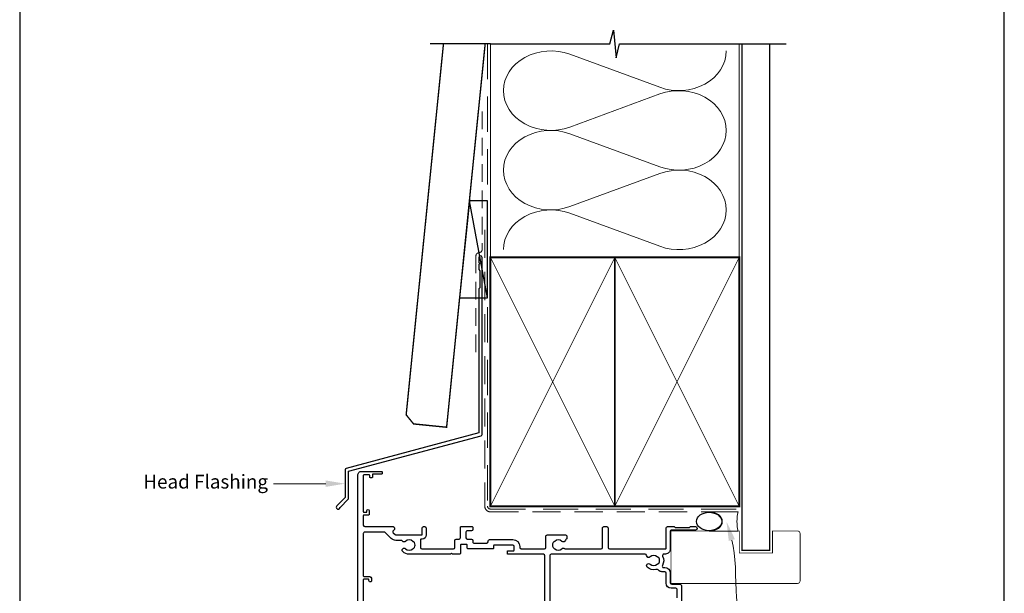
# Model space of a CAD drawing. Units: millimetres. Extents: x 23 to 1863, y -511 to 568.
# Drawn here: x 1136 to 1492, y 190 to 398 of the extents above; entities that cross this region are included whole.
import ezdxf
from ezdxf import colors
from ezdxf.entities.mleader import LeaderData, LeaderLine
from ezdxf.math import Vec2, Vec3

# ---------------------------------------------------------------- set-up
doc = ezdxf.new("R2010")
doc.units = ezdxf.units.MM
doc.header["$MEASUREMENT"] = 0
doc.linetypes.add('DASHED', pattern=[19.049999999999997, 12.7, -6.35])
doc.layers.get('Defpoints').update_dxf_attribs({"color": 1})
doc.layers.add('APL Joinery', color=2, linetype='Continuous')
doc.styles.add('General notes', font='arial.ttf', dxfattribs={"height": 3.5})

# ---------------------------------------------------------------- blocks, each defined once
blk = doc.blocks.new('sealant')
at = {"layer": 'APL Joinery', "color": 9, "lineweight": 20}
blk.add_lwpolyline([(-10.45984990004368, -7), (0, -7, -0.1068061593530725), (0, 0), (-10.45984990004368, 0)], format="xyb", dxfattribs=at)
at = {"layer": 'APL Joinery', "color": 9, "lineweight": 20, "extrusion": (0, 0, -1)}
blk.add_ellipse((-10.45984990004368, -3.5), major_axis=(4.773875349063309, 6.177307532319916e-14), ratio=0.7331569729165103, start_param=-1.570796326794887, end_param=1.570796326794906, dxfattribs=at)
at = {"layer": 'APL Joinery', "color": 7, "lineweight": 25}
blk.add_ellipse((-10.45984990004368, -3.500000000000199), major_axis=(-4.563137715513591, 3.552713678800501e-14), ratio=0.7286652753643074, dxfattribs=at)

msp = doc.modelspace()

# ---------------------------------------------------------------- linework, layer by layer
at = {"layer": 'APL Joinery', "color": 250, "lineweight": 5}
for p, q in [((1335.090998670513, 385.4636781205839), (1367.62298817993, 373.5009378440435)), ((1367.62298817993, 371.0855070495402), (1335.090998670513, 359.1227559919687)), ((1335.090998670513, 356.7073175599105), (1367.62298817993, 344.7445772833701)), ((1367.62298817993, 342.3291464888669), (1335.090998670513, 330.3663954312953)), ((1335.090998670513, 327.9509700273167), (1367.62298817993, 315.9882297507763))]:
    msp.add_line(p, q, dxfattribs=at)
at = {"layer": 'APL Joinery', "color": 9, "ltscale": 0.7}
for points in [[(1306.360303174795, 389.1780574413532), (1349.61029599945, 389.1780574413532), (1350.86029599945, 394.1780574413532), (1351.86029599945, 384.1780574413532), (1353.11029599945, 389.178057441353), (1396.36029599945, 389.178057441353)], [(1396.36029599945, 389.1780574413532), (1413.360295999449, 389.1780574413532)]]:
    msp.add_lwpolyline(points, dxfattribs=at)
at = {"layer": 'APL Joinery', "color": 7, "lineweight": 30, "const_width": 0.5}
msp.add_lwpolyline([(1289.407200538893, 389.1780574413532), (1275.924609370089, 255.0279755531934), (1278.609571665721, 251.7430132290552), (1290.549420905273, 250.5430131720401), (1304.482767775019, 389.1780574413532)], dxfattribs=at)
at = {"layer": 'APL Joinery', "color": 9}
msp.add_lwpolyline([(1306.360303174795, 389.1780574413532), (1284.562528273917, 389.1780574413532)], dxfattribs=at)
at = {"layer": 'APL Joinery', "color": 8, "linetype": 'DASHED', "lineweight": 5}
msp.add_lwpolyline([(1305.360303174795, 389.1780574413532), (1305.360303174795, 221.954992720779, 0.4142135623730951), (1306.360303174795, 220.954992720779), (1396.36029599945, 220.954992720779)], format="xyb", dxfattribs=at)
at = {"layer": 'APL Joinery', "color": 250, "lineweight": 13}
for points in [[(1306.360303174795, 311.9549927207792), (1306.360303174795, 389.1780574413532)], [(1396.36029599945, 311.9549927207789), (1396.36029599945, 389.1780574413532)]]:
    msp.add_lwpolyline(points, dxfattribs=at)
at = {"layer": 'APL Joinery', "color": 7, "lineweight": 25}
for points, const_width in [([(1407.36029599945, 389.1830213893763), (1407.36029599945, 206.0425362918059), (1397.36029599945, 206.0425362918059), (1397.36029599945, 389.1830213893763)], 0.4), ([(1396.36029599945, 194.0421941692826), (1371.685262667362, 194.0421941692826), (1371.685262667362, 213.0421941692826), (1396.36029599945, 213.0421941692826)], 0.3)]:
    msp.add_lwpolyline(points, dxfattribs=dict(at, const_width=const_width))
at = {"layer": 'APL Joinery', "color": 7, "linetype": 'DASHED', "lineweight": 13, "ltscale": 0.5}
msp.add_lwpolyline([(1303.360303174807, 364.7511405138814), (1303.360303174796, 314.7511405138814, -0.3394542588633536), (1302.619122219902, 313.7852146875904), (1301.9014841297, 313.592924140865, 0.339454258863375), (1301.160303174799, 312.6269983145777), (1301.160303174794, 277.5569664119474)], format="xyb", dxfattribs=at)
at = {"layer": 'APL Joinery', "color": 7}
msp.add_lwpolyline([(1295.258974422151, 297.4024767599984), (1305.360303174795, 297.4024767599984), (1305.360303174795, 332.4024767599984), (1298.776606944371, 332.4024767599984)], close=True, dxfattribs=at)
at = {"layer": 'APL Joinery', "color": 250}
for points in [[(1305.360303174795, 297.4024767599984), (1298.776606944371, 332.4024767599984)], [(1351.360303174795, 221.954992720779), (1351.36029599945, 311.9549927207789)], [(1351.36029599945, 221.954992720779), (1351.360303174795, 311.9549927207789)]]:
    msp.add_lwpolyline(points, dxfattribs=at)
at = {"layer": 'APL Joinery', "color": 7, "linetype": 'DASHED', "lineweight": 13, "ltscale": 0.8}
msp.add_lwpolyline([(1304.360303174795, 321.9549927207789), (1304.360303174795, 221.954992720779, 0.4142135623730951), (1306.360303174795, 219.954992720779), (1395.913960503185, 219.954992720779)], format="xyb", dxfattribs=at)
at = {"layer": 'APL Joinery', "color": 2, "lineweight": 25}
msp.add_lwpolyline([(1303.3603031748, 247.9406299059369), (1303.3603031748, 311.9569664119474, 1.000000000000012), (1302.1603031748, 311.9569664119474), (1302.1603031748, 310.1569664119475), (1302.5603031748, 309.7569664119475), (1302.1603031748, 309.3569664119475), (1302.1603031748, 307.5569664119474), (1302.5603031748, 307.1569664119474), (1302.5603031748, 300.9569664119474), (1302.1603031748, 300.5569664119474), (1302.1603031748, 248.4777587975222), (1254.234602337795, 235.6361059615512, 0.3394542588633768), (1253.864011860346, 235.1531430484066), (1253.864011860346, 225.1159649718358), (1250.821371173227, 222.0733242847164, 1.488371740198618), (1252.016309472164, 221.5712063088064), (1254.917565250939, 224.4724620875812, 0.1989123673796619), (1255.064011860346, 224.8260154781745), (1255.064011860346, 234.6160141568214), (1302.989712697351, 247.4576669927924, 0.3394542588633747)], format="xyb", close=True, dxfattribs=at)
at = {"layer": 'APL Joinery', "color": 7, "lineweight": 35, "const_width": 0.7}
for points in [[(1306.360303174795, 221.954992720779), (1306.360303174795, 311.9549927207789), (1351.360303174795, 311.9549927207789), (1351.360303174795, 221.954992720779)], [(1351.36029599945, 221.954992720779), (1351.36029599945, 311.9549927207789), (1396.36029599945, 311.9549927207789), (1396.36029599945, 221.954992720779)]]:
    msp.add_lwpolyline(points, close=True, dxfattribs=at)
at = {"layer": 'APL Joinery', "color": 250, "lineweight": 5}
for points in [[(1306.360303174795, 221.954992720779), (1351.360303174795, 311.9549927207789)], [(1306.360303174795, 311.9549927207789), (1351.360303174795, 221.954992720779)], [(1351.36029599945, 221.954992720779), (1396.36029599945, 311.9549927207789)], [(1351.36029599945, 311.9549927207789), (1396.36029599945, 221.954992720779)]]:
    msp.add_lwpolyline(points, dxfattribs=at)
at = {"layer": 'APL Joinery', "color": 7, "lineweight": -2, "const_width": 0.7}
msp.add_lwpolyline([(1351.360303174795, 221.954992720779), (1351.360303174795, 311.9549927207789), (1351.36029599945, 311.9549927207789), (1351.36029599945, 221.954992720779)], close=True, dxfattribs=at)
at = {"layer": 'APL Joinery', "color": 2, "lineweight": 25}
for points in [[(1258.434421966788, 175.0925053220144), (1258.434704668107, 233.1925141077473, -0.414213567933612), (1259.834710869115, 234.5925079332904), (1267.034710846894, 234.5924840150624, -0.4142088843568548), (1267.234709959196, 234.3924818099063), (1267.234707313006, 233.7924818080137, -0.4142182433144117), (1267.03470643095, 233.592484015072), (1263.934706809218, 233.5924897484817, 0.4142135679328745), (1263.734705927157, 233.392490630547), (1263.734701957872, 232.4924906362515, -0.4142135651524819), (1263.534701075811, 232.2924915202152), (1262.934701073918, 232.2924941664053, -0.4142135651544943), (1262.734701957882, 232.4924950484665), (1262.734704604072, 233.0924950560546, 0.4142135679332122), (1262.534705486137, 233.292495938116), (1260.634705486155, 233.2925043177175, 0.4142135623727622), (1260.434704604094, 233.0925052035793), (1260.434646580244, 219.9925052037079, 0.4142135679345444), (1260.634645698179, 219.7925043178496), (1261.53464569817, 219.7925003485643, 0.4142135679335532), (1261.734646580232, 219.9924994664996), (1261.734648245731, 220.3922203269997, -0.9996511602742449), (1262.53464834435, 220.3924959192518), (1262.534642169907, 218.9924959211696, -0.4142135651531531), (1262.334641287846, 218.7924968051332), (1260.634641206827, 218.7925043026714, 0.4142135679328897), (1260.434640324766, 218.5925051847367), (1260.434624888642, 215.0925015006997, 0.4142134891955855), (1260.934622558557, 214.592499295547), (1271.198483393106, 214.5924731353897, -0.4142128085128826), (1271.698482106185, 214.0924731353914), (1271.698482106185, 213.7698699117381, -0.2005512775901482), (1271.549799632633, 213.4140947079784), (1271.23520009783, 213.1034369408804, 0.4160612127082173), (1271.232964233685, 212.3941083465272), (1271.888155777894, 211.7389168023178, 0.198911698460365), (1272.241707881568, 211.5924701929125), (1281.699601854241, 211.5924481242667), (1281.699607687705, 214.0924781519605, -0.414210708142681), (1282.19960768771, 214.5924801702786), (1282.699607687707, 214.5924801702786, -0.4142119126095268), (1283.199607687707, 214.0924790035997), (1283.199607687707, 211.5924689786025, -0.4142105846820789), (1281.699601854288, 210.0924701452486), (1281.434601854241, 210.0924701452482, 0.4142135623732927), (1281.134601854241, 209.7924701452478), (1281.134601854242, 207.0924524635475, 0.4142132539608964), (1281.634601327748, 206.5924524635477), (1293.033456114768, 206.5924404607065, 0.4142082562195196), (1293.533456641169, 207.0924308760252), (1293.533504565021, 209.5924541508068, -0.414209333884787), (1294.033506931118, 210.0924445661203), (1295.033469609058, 210.0924398339186, 0.4142149484362492), (1295.533471975248, 210.5924398338803), (1295.533471975267, 214.2924485909396, -0.4142135623716311), (1295.833471975267, 214.5924485909381), (1299.733457163168, 214.5924485909373, -0.4142149484546956), (1300.033457163165, 214.2924471712239), (1300.033453850496, 213.5924462247488, -0.4142121762929852), (1299.533453850502, 213.0924485909372), (1298.033471975266, 213.0924485909373, 0.4142135623733614), (1297.533471975267, 212.5924485909373), (1297.533471975248, 210.5924256368108, 0.414212176311832), (1298.033469609059, 210.0924256367837), (1299.533437287039, 210.0924185383692, -0.4142135412212073), (1300.033434920845, 209.5924162082947), (1300.03343259072, 209.0924066562741, 0.4142136866380257), (1300.533430472768, 208.5924043261985), (1305.033556259164, 208.5923852641422, 0.4142134381085707), (1305.533558377106, 209.0923829340575), (1305.533559775157, 209.3923835820381, -0.4142135623730949), (1306.033562105232, 209.8923812519525), (1314.533436266934, 209.8923416411756, -0.414213562372961), (1317.033424616506, 207.3923299908027), (1317.033423217368, 207.0920962976943, 0.4142148913958769), (1317.533423156066, 206.5920939676141), (1325.933501947347, 206.5920929378165, 0.4142149632099663), (1326.433502008639, 207.0920952678967), (1326.43348290122, 211.0924462608635, -0.4142135623732282), (1326.933480571135, 211.5924485909382), (1333.531457857949, 211.5924793385705, -0.4142149273031209), (1334.031460188029, 211.0924793385759), (1334.031460188029, 210.3480697196094, -0.3192319796918186), (1333.830026307759, 210.0647241354876, 0.2755447680581977), (1333.500732141258, 209.6724041814361, -0.6094542085301347), (1332.233392779143, 209.2586318465404, 0.4105353793451983), (1329.633598477732, 209.2586195785358, -0.1208298210875828), (1329.326909195109, 209.075354975588, 0.215969141884477), (1329.01761023966, 208.8021395730968, 0.214116804577109), (1329.017618253916, 207.0824015350822, 0.2159691418844895), (1329.326919755806, 206.8091890153689, -0.1208298210875873), (1329.6336107465, 206.6259272708719, 0.4105354136280473), (1332.233405202389, 206.6259393863314, -0.3715233157309505), (1333.210548901688, 206.6921710771071, 0.1554784672499059), (1333.497260977369, 206.5922725042938), (1346.433504703594, 206.5922637280283, 0.4142152978943739), (1346.933505336227, 207.0922660581075), (1346.933472714265, 214.0924462608578, -0.4142149273029877), (1347.433472714259, 214.5924485909379), (1348.43347271427, 214.5924485909379, -0.4142121974443865), (1348.933472714264, 214.0924509210181), (1348.933505336288, 207.0922576021208, 0.4142113629819425), (1349.433503911713, 206.592259932203), (1369.734561008871, 206.5922020916849, 0.414213562373095), (1369.9345619409, 206.7922011596507), (1369.934625785098, 214.0922011595135, -0.414213562373095), (1370.434628115172, 214.5921988294281), (1372.834628115146, 214.5921876450432), (1373.134626717095, 214.292186246998), (1378.384626717038, 214.292161781156), (1378.684628115082, 214.5921603831046), (1380.484628115063, 214.5921519948161, -1.000000000000459), (1380.484622056855, 213.29215199483), (1371.73462084125, 213.2921927712389, 0.4142123754788555), (1371.434619443213, 212.9921953849841), (1371.434561940875, 206.3921941694103, -0.4142135623731629), (1369.73455401863, 204.6922020917098), (1369.093934599092, 204.6922046110831, 0.5590068266795611), (1368.647724720652, 203.9665969343871, -0.2531408604983152), (1368.552713212213, 200.5422067425594, 0.5773503161546598), (1368.98572238973, 199.7922046739959), (1369.434569067741, 199.7922030745611, -0.4142125186682568), (1371.434561940875, 197.7922030745738), (1371.434561940875, 194.2921941660084, 0.4142125186682443), (1371.934560159159, 193.7921941660116), (1374.9345311838, 193.7921834758174, -0.4142135672360792), (1375.434528853714, 193.2921811457427), (1375.434416077835, 175.0921815057457, -0.4149431342712718)], [(1326.033374409571, 177.5922896341085), (1326.033500233874, 204.0922837244803, 0.4142132456337074), (1325.533503199749, 204.5922860545518), (1312.733411321621, 204.5923501956247, -0.4142132913328158), (1312.533412498608, 204.7923511276536), (1312.533416692753, 205.6923511276439, -0.414213588561055), (1312.733417642665, 205.8923501956095), (1314.833417608406, 205.8923402215057, 0.414213588561388), (1315.033418558319, 206.0923392894715), (1315.033424616527, 207.3923393111227, 0.4142135623730909), (1314.533426946613, 207.8923416411972), (1307.733552784893, 207.8923733297015, 0.4142135623724292), (1307.533551852863, 207.6923742617358), (1307.533547658721, 206.7923745895742, -0.414213575534439), (1307.333546811544, 206.5923755216081), (1300.833423929322, 206.5924061935403), (1298.233420926664, 206.5924241627922, -0.4142135492110204), (1298.033421872415, 206.7924250948222), (1298.033426998594, 207.8924256514036, 0.4142135412188098), (1297.833427945072, 208.092426583434), (1295.733427945096, 208.0924365214285, 0.4142135835253827), (1295.533426998623, 207.8924374534629), (1295.533413018138, 204.8924367461321, -0.4142125058570162), (1295.233412702245, 204.5924381441805), (1292.733887015443, 204.5924407761383), (1292.333886594239, 204.9924411973427), (1291.933886594239, 204.5924416185374), (1277.034587079682, 204.5924573073003, -0.1972789051558458), (1274.680723343013, 205.5588138871275, -1.000000000000082), (1275.734698795801, 206.6261169110705, 0.4105354136279091), (1278.334493251693, 206.6261053957972, -0.1208298210875347), (1278.64118420008, 206.8093672110971, 0.2159691418847273), (1278.950485638897, 207.0825798022156, 0.2141168045769256), (1278.950493256135, 208.8023178402314, 0.2159691418847825), (1278.641194237613, 209.0755331713183, -0.1208298210875057), (1278.334504912681, 209.258797703464, 0.4105353793451544), (1275.734710611267, 209.2588093712828, -0.4694134357802044), (1274.58635638172, 209.3724683325322, 0.2490696068311996), (1274.172110689378, 209.5924701452489), (1272.241705339617, 209.5924740217815, -0.1989123673797004), (1270.473938386651, 210.3247070688155), (1268.352609523256, 212.44603593221, 0.1989118454805695), (1267.999057136733, 212.5924825416159), (1260.934613737991, 212.5924967280198, 0.4142135679340122), (1260.434611523346, 212.0924989331832), (1260.434517583596, 196.7924964688962, 0.4142135623724292), (1260.634516701531, 196.592495586835), (1262.434567104449, 196.5924876480429, -0.4142135651534157), (1263.43456268463, 195.5924832377364), (1263.434560479473, 195.0924832282488, -1.000000000000227), (1262.434560479482, 195.0924876433114), (1262.434561802577, 195.3924876518518, 0.414213567933535), (1262.234562684642, 195.5924885339132), (1260.634512651933, 195.5924955906399, 0.4142135623731118), (1260.434511769871, 195.3924964765024), (1260.434472362288, 186.4924964509598, -0.9999999999999981)], [(1373.934514683934, 188.8921891510934), (1373.934521863491, 191.7921881307778, 0.4142135672364829), (1373.434524193576, 192.2921904567015), (1371.734555895079, 192.2921961665141, -0.4142125786108628), (1369.934561940875, 194.0921961665042), (1369.934561940875, 197.792203891675, 0.4142125786107902), (1369.434563620263, 198.2922038916722), (1368.421229488431, 198.2922072952345, -0.203746202044767), (1367.197022009433, 198.8126749085093, 0.2675868644426725), (1366.237386123413, 199.089726427874, -0.2609353577975312), (1363.081151310946, 199.9585787854123, -0.9999999999995944), (1364.135127010131, 201.0258815660359, 0.4105354136279359), (1366.73492146602, 201.0258694505767, -0.120829821087461), (1367.041612456715, 201.2091311950739, 0.2159691418845693), (1367.350913958605, 201.4823437147877, 0.2141168045769516), (1367.35092197286, 203.202081752802, 0.2159691418845292), (1367.041623017411, 203.475297155293, -0.120829821087652), (1366.734933734788, 203.6585617582406, 0.4105353793451965), (1364.135139433377, 203.6585740262454, -0.6373843198964751), (1362.860560203294, 204.1322337453573, 0.3909468341866468), (1362.36216492208, 204.5922359822085), (1328.333502810452, 204.5922790378739, 0.4142135623733614), (1327.833500480377, 204.0922813679595), (1327.833383583903, 179.0083737610917, 0.4931468744008467)]]:
    msp.add_lwpolyline(points, format="xyb", dxfattribs=at)
at = {"layer": 'APL Joinery', "color": 7, "lineweight": 25, "const_width": 0.3}
msp.add_lwpolyline([(1371.685262667362, 213.0421941692826), (1396.36029599945, 213.0421941692826), (1396.36029599945, 205.0421941692826), (1408.36029599945, 205.0421941692826), (1408.36029599945, 213.0421941692826), (1417.36029599945, 213.0421941692826, -0.4142135623730955), (1418.36029599945, 212.0421941692826), (1418.36029599945, 195.0421941692826, -0.414213562373095), (1417.36029599945, 194.0421941692826), (1371.685262667362, 194.0421941692826)], format="xyb", dxfattribs=at)
at = {"layer": 'APL Joinery', "color": 250, "lineweight": 5}
for centre, major_axis, ratio, start_param, end_param in [((1328.221220496865, 372.2932014291749), (17.12436713154103, 5.047941841583813e-14), 0.8396324958161577, 1.158002565562929, 3.141592391340665), ((1328.221220496865, 343.5368408685015), (17.12436713154104, 4.850938404067511e-15), 0.8396324958161574, 1.158002565562932, 3.141592391340668), ((1328.221220496865, 314.7804933359077), (-17.12436713154103, 8.653311738381735e-15), 0.8396324958161568, 4.299595219152725, 6.28318504493046)]:
    msp.add_ellipse(centre, major_axis=major_axis, ratio=ratio, start_param=start_param, end_param=end_param, dxfattribs=at)
at = {"layer": 'APL Joinery', "color": 250, "lineweight": 5, "extrusion": (0, 0, -1)}
for centre, major_axis, ratio, start_param, end_param in [((1374.492759933487, 386.6713908225724), (-17.12436713154103, 3.907229841289549e-14), 0.8396324958161583, 3.141592653589791, 5.125182398197492), ((1328.221220496865, 372.2932089705025), (-17.12436713154104, 1.625805840701018e-14), 0.8396324958161574, 4.299595219152724, 6.283185044930461), ((1374.492753513395, 357.9150432899785), (17.12436713154103, 8.653311738381735e-15), 0.8396324958161583, 4.299596206795183, 6.283185307179586), ((1374.492759933487, 357.9150302618991), (-17.12436713154103, 1.245568507269595e-14), 0.8396324958161581, 3.141592653589792, 5.125182398197492), ((1328.221220496865, 343.5368484098292), (-17.12436713154103, 3.526992507858127e-14), 0.8396324958161578, 4.299595219152724, 6.283185044930459), ((1374.492753513395, 329.1586827293051), (17.12436713154103, 8.653311738381735e-15), 0.8396324958161583, 4.299596206795183, 6.283185307179586), ((1374.492759933487, 329.1586827293053), (-17.12436713154103, 3.907229841289548e-14), 0.8396324958161581, 3.141592653589791, 5.125182398197492)]:
    msp.add_ellipse(centre, major_axis=major_axis, ratio=ratio, start_param=start_param, end_param=end_param, dxfattribs=at)
at = {"layer": 'Defpoints', "color": 8}
msp.add_lwpolyline([(1136.19, 19.30270446324565), (1492.19, 19.30270446324565), (1492.19, 499.5844011615753), (1136.19, 499.5844011615753)], close=True, dxfattribs=at)

# ---------------------------------------------------------------- block references
at = {"layer": 'APL Joinery', "color": 8}
msp.add_blockref('sealant', (1395.913960503185, 219.954992720779), dxfattribs=at)

# ---------------------------------------------------------------- leaders
at = {"layer": 'APL Joinery', "lineweight": 5}
ml = msp.add_multileader_mtext('Standard', dxfattribs=at)
ml.set_content('{\\C7;Head Flashing}', color=3, style='General notes')
ml.set_leader_properties(color=7, lineweight=13)
ml.build(insert=Vec2(0, 0))
ml.multileader.update_dxf_attribs({"leader_type": 2, "dogleg_length": 10, "arrow_head_size": 7})
ctx = ml.context
ctx.base_point, ctx.char_height, ctx.arrow_head_size, ctx.plane_origin = Vec3(1179.97459618892, 230.1345540101206), 5, 7, Vec3(1412.081315370046, 362.4052580134953)
ctx.text_align_type = 2
notes = []
notes.append((ctx, [(1, (1, 1, 0), (1237.988920881962, 230.1345540101206), (-1, 0), 10, [(1, [(1253.864011860346, 230.1345540101212)], 0, [])])]))
ctx.mtext.insert, ctx.mtext.width, ctx.mtext.defined_height, ctx.mtext.alignment, ctx.mtext.line_spacing_style, ctx.mtext.flow_direction = Vec3(1225.988920881962, 233.3695471888381), 69.9675812952562, 6.823445638612611, 3, 2, 5
at = {"layer": 'APL Joinery', "color": 0}
ml = msp.add_multileader_mtext('Standard', dxfattribs=at)
ml.set_content('{\\C0;Air Seal}', color=3, style='General notes')
ml.set_leader_properties(lineweight=13)
ml.build(insert=Vec2(0, 0))
ml.multileader.update_dxf_attribs({"leader_type": 2, "dogleg_length": 10, "arrow_head_size": 7})
ctx = ml.context
ctx.base_point, ctx.char_height, ctx.arrow_head_size, ctx.plane_origin = Vec3(1403.377230973068, 176.4927582583705), 5, 7, Vec3(1682.00148159499, 264.3082587484506)
notes.append((ctx, [(0, (1, 1, 0), (1393.377230973068, 176.4927582583705), (1, 0), 10, [(1, [(1391.730637686991, 216.4696719577114)], 0, [])])]))
ctx.mtext.insert, ctx.mtext.width, ctx.mtext.defined_height, ctx.mtext.line_spacing_style, ctx.mtext.flow_direction = Vec3(1405.377230973068, 179.0353912733774), 38.36789248389869, 6.823445638612611, 2, 5
for ctx, leaders in notes:
    for number, flags, end, landing, length, lines in leaders:
        leader = LeaderData()
        leader.index, (leader.has_last_leader_line, leader.has_dogleg_vector, leader.attachment_direction) = number, flags
        leader.last_leader_point, leader.dogleg_vector, leader.dogleg_length = Vec3(end), Vec3(landing), length
        for number, points, colour, breaks in lines:
            line = LeaderLine()
            line.index, line.vertices, line.color, line.breaks = number, Vec3.list(points), colors.encode_raw_color(colour), breaks
            leader.lines.append(line)
        ctx.leaders.append(leader)

doc.saveas('drawing.dxf')
